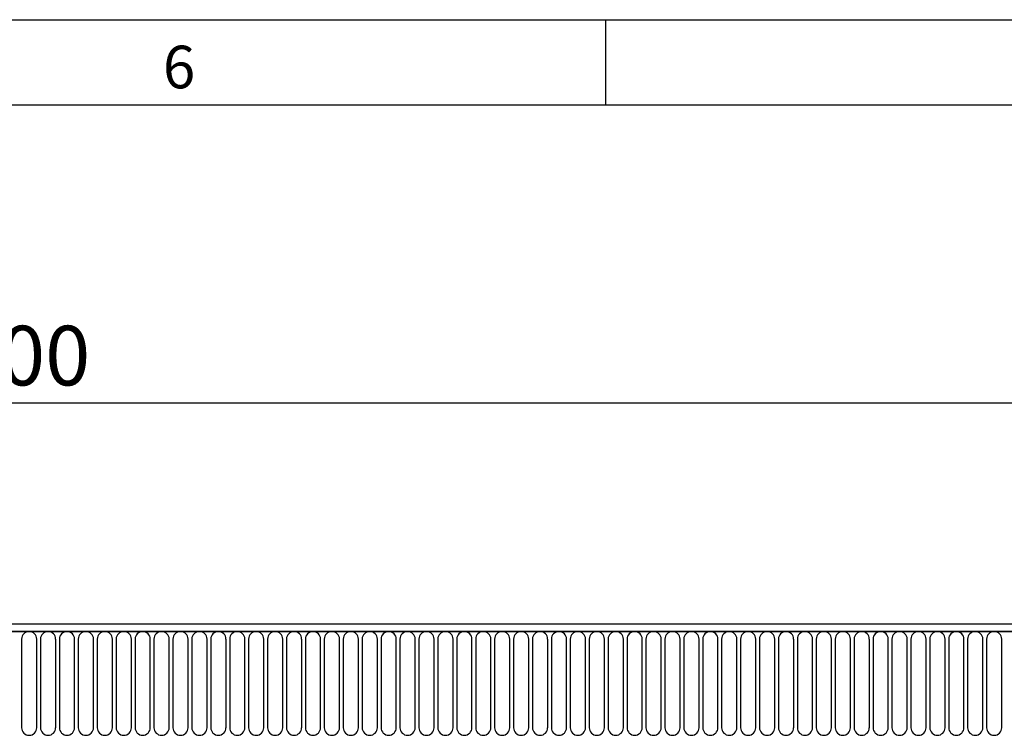
# Model space of a CAD drawing. Units: millimetres. Extents: x 75 to 2100, y 0 to 1460.
# Drawn here: x 1378 to 1667, y 1250 to 1460 of the extents above; entities that cross this region are included whole.
import ezdxf

# ---------------------------------------------------------------- set-up
doc = ezdxf.new("R2010")
doc.units = ezdxf.units.MM
doc.header["$LTSCALE"] = 5
doc.layers.get('0').update_dxf_attribs({"color": 1})
for name, color, linetype in [('133344', 7, 'Continuous'), ('DIMENSION', 3, 'Continuous'), ('MARKETING_DRW', 1, 'Continuous')]:
    doc.layers.add(name, color=color, linetype=linetype)
doc.styles.add('SLDTEXTSTYLE0', font='TXT', dxfattribs={"width": 0.605})
doc.dimstyles.new('SLDDIMSTYLE0', dxfattribs={"dimtxt": 17.5, "dimasz": 12.5, "dimexe": 0, "dimexo": 0.0625, "dimgap": 4.375, "dimtad": 1, "dimrnd": 1e-09, "dimzin": 12, "dimdsep": 46, "dimtxsty": 'SLDTEXTSTYLE0', "dimsah": 1, "dimcen": 0.09, "dimadec": 0, "dimazin": 3, "dimtfac": 1, "dimtofl": 0, "dimtmove": 0, "dimatfit": 3, "dimfxl": 0, "dimfrac": 2, "dimtolj": 1, "dimtzin": 12, "dimarcsym": 0})

# ---------------------------------------------------------------- blocks, each defined once
blk = doc.blocks.new('1033538-M_004__D')
at = {"layer": 'DIMENSION'}
for p, q in [((872.62, 1291.42), (872.62, 1352.62)), ((1872.62, 1295.06), (1872.62, 1352.62)), ((872.62, 1347.62), (1872.62, 1347.62))]:
    blk.add_line(p, q, dxfattribs=at)
for points in [[(872.62, 1347.62), (885.12, 1345.7), (885.12, 1349.54)], [(1872.62, 1347.62), (1860.12, 1349.54), (1860.12, 1345.7)]]:
    blk.add_solid(points, dxfattribs=at)
at = {"layer": 'DIMENSION', "insert": (1345.88, 1370.18), "char_height": 17.5, "attachment_point": 1, "style": 'SLDTEXTSTYLE0'}
blk.add_mtext('1000', dxfattribs=at)
blk = doc.blocks.new('1033538-M_004_Front_view')
for p, q in [((623.16, 237), (-374.84, 237)), ((623.66, 234.88), (-375.34, 234.88)), ((-374.84, 234.88), (623.16, 234.88)), ((130.25, 232.63), (130.25, 206.63)), ((134.72, 206.63), (134.72, 232.63)), ((135.8, 232.63), (135.8, 206.63)), ((140.27, 206.63), (140.27, 232.63)), ((141.35, 232.63), (141.35, 206.63)), ((145.82, 206.63), (145.82, 232.63)), ((146.9, 232.63), (146.9, 206.63)), ((151.37, 206.63), (151.37, 232.63)), ((152.45, 232.63), (152.45, 206.63)), ((156.92, 206.63), (156.92, 232.63)), ((158, 232.63), (158, 206.63)), ((162.47, 206.63), (162.47, 232.63)), ((163.55, 232.63), (163.55, 206.63)), ((168.02, 206.63), (168.02, 232.63)), ((169.1, 232.63), (169.1, 206.63)), ((173.57, 206.63), (173.57, 232.63)), ((174.65, 232.63), (174.65, 206.63)), ((179.12, 206.63), (179.12, 232.63)), ((180.2, 232.63), (180.2, 206.63)), ((184.67, 206.63), (184.67, 232.63)), ((185.75, 232.63), (185.75, 206.63)), ((190.22, 206.63), (190.22, 232.63)), ((191.3, 232.63), (191.3, 206.63)), ((195.77, 206.63), (195.77, 232.63)), ((196.85, 232.63), (196.85, 206.63)), ((201.32, 206.63), (201.32, 232.63)), ((202.4, 232.63), (202.4, 206.63)), ((206.87, 206.63), (206.87, 232.63)), ((207.95, 232.63), (207.95, 206.63)), ((212.42, 206.63), (212.42, 232.63)), ((213.5, 232.63), (213.5, 206.63)), ((217.97, 206.63), (217.97, 232.63)), ((219.05, 232.63), (219.05, 206.63)), ((223.52, 206.63), (223.52, 232.63)), ((224.6, 232.63), (224.6, 206.63)), ((229.07, 206.63), (229.07, 232.63)), ((230.15, 232.63), (230.15, 206.63)), ((234.62, 206.63), (234.62, 232.63)), ((235.7, 232.63), (235.7, 206.63)), ((240.17, 206.63), (240.17, 232.63)), ((241.25, 232.63), (241.25, 206.63)), ((245.72, 206.63), (245.72, 232.63)), ((246.8, 232.63), (246.8, 206.63)), ((251.27, 206.63), (251.27, 232.63)), ((252.35, 232.63), (252.35, 206.63)), ((256.82, 206.63), (256.82, 232.63)), ((257.9, 232.63), (257.9, 206.63)), ((262.37, 206.63), (262.37, 232.63)), ((263.45, 232.63), (263.45, 206.63)), ((267.92, 206.63), (267.92, 232.63)), ((269, 232.63), (269, 206.63)), ((273.47, 206.63), (273.47, 232.63)), ((274.55, 232.63), (274.55, 206.63)), ((279.02, 206.63), (279.02, 232.63)), ((280.1, 232.63), (280.1, 206.63)), ((284.57, 206.63), (284.57, 232.63)), ((285.65, 232.63), (285.65, 206.63)), ((290.12, 206.63), (290.12, 232.63)), ((291.2, 232.63), (291.2, 206.63)), ((295.67, 206.63), (295.67, 232.63)), ((296.75, 232.63), (296.75, 206.63)), ((301.22, 206.63), (301.22, 232.63)), ((302.3, 232.63), (302.3, 206.63)), ((306.77, 206.63), (306.77, 232.63)), ((307.85, 232.63), (307.85, 206.63)), ((312.32, 206.63), (312.32, 232.63)), ((313.4, 232.63), (313.4, 206.63)), ((317.87, 206.63), (317.87, 232.63)), ((318.95, 232.63), (318.95, 206.63)), ((323.42, 206.63), (323.42, 232.63)), ((324.5, 232.63), (324.5, 206.63)), ((328.97, 206.63), (328.97, 232.63)), ((330.05, 232.63), (330.05, 206.63)), ((334.52, 206.63), (334.52, 232.63)), ((335.6, 232.63), (335.6, 206.63)), ((340.07, 206.63), (340.07, 232.63)), ((341.15, 232.63), (341.15, 206.63)), ((345.62, 206.63), (345.62, 232.63)), ((346.7, 232.63), (346.7, 206.63)), ((351.17, 206.63), (351.17, 232.63)), ((352.25, 232.63), (352.25, 206.63)), ((356.72, 206.63), (356.72, 232.63)), ((357.8, 232.63), (357.8, 206.63)), ((362.27, 206.63), (362.27, 232.63)), ((363.35, 232.63), (363.35, 206.63)), ((367.82, 206.63), (367.82, 232.63)), ((368.9, 232.63), (368.9, 206.63)), ((373.37, 206.63), (373.37, 232.63)), ((374.45, 232.63), (374.45, 206.63)), ((378.92, 206.63), (378.92, 232.63)), ((380, 232.63), (380, 206.63)), ((384.47, 206.63), (384.47, 232.63)), ((385.55, 232.63), (385.55, 206.63)), ((390.02, 206.63), (390.02, 232.63)), ((391.1, 232.63), (391.1, 206.63)), ((395.57, 206.63), (395.57, 232.63)), ((396.65, 232.63), (396.65, 206.63)), ((401.12, 206.63), (401.12, 232.63)), ((402.2, 232.63), (402.2, 206.63)), ((406.67, 206.63), (406.67, 232.63)), ((407.75, 232.63), (407.75, 206.63)), ((412.22, 206.63), (412.22, 232.63)), ((413.3, 232.63), (413.3, 206.63)), ((417.77, 206.63), (417.77, 232.63))]:
    blk.add_line(p, q)
for centre, start, end in [((132.48, 232.63), 0, 180), ((138.03, 232.63), 0, 180), ((143.58, 232.63), 0, 180), ((149.13, 232.63), 0, 180), ((154.68, 232.63), 0, 180), ((160.23, 232.63), 0, 180), ((165.78, 232.63), 0, 180), ((171.33, 232.63), 0, 180), ((176.88, 232.63), 0, 180), ((182.43, 232.63), 0, 180), ((187.98, 232.63), 0, 180), ((193.53, 232.63), 0, 180), ((199.08, 232.63), 0, 180), ((204.63, 232.63), 0, 180), ((210.18, 232.63), 0, 180), ((215.73, 232.63), 0, 180), ((221.28, 232.63), 0, 180), ((226.83, 232.63), 0, 180), ((232.38, 232.63), 0, 180), ((237.93, 232.63), 0, 180), ((243.48, 232.63), 0, 180), ((249.03, 232.63), 0, 180), ((254.58, 232.63), 0, 180), ((260.13, 232.63), 0, 180), ((265.68, 232.63), 0, 180), ((271.23, 232.63), 0, 180), ((276.78, 232.63), 0, 180), ((282.33, 232.63), 0, 180), ((287.88, 232.63), 0, 180), ((293.43, 232.63), 0, 180), ((298.98, 232.63), 0, 180), ((304.53, 232.63), 0, 180), ((310.08, 232.63), 0, 180), ((315.63, 232.63), 0, 180), ((321.18, 232.63), 0, 180), ((326.73, 232.63), 0, 180), ((332.28, 232.63), 0, 180), ((337.83, 232.63), 0, 180), ((343.38, 232.63), 0, 180), ((348.93, 232.63), 0, 180), ((354.48, 232.63), 0, 180), ((360.03, 232.63), 0, 180), ((365.58, 232.63), 0, 180), ((371.13, 232.63), 0, 180), ((376.68, 232.63), 0, 180), ((382.23, 232.63), 0, 180), ((387.78, 232.63), 0, 180), ((393.33, 232.63), 0, 180), ((398.88, 232.63), 0, 180), ((404.43, 232.63), 0, 180), ((409.98, 232.63), 0, 180), ((415.53, 232.63), 0, 180), ((132.48, 206.63), 180, 0), ((138.03, 206.63), 180, 0), ((143.58, 206.63), 180, 0), ((149.13, 206.63), 180, 0), ((154.68, 206.63), 180, 0), ((160.23, 206.63), 180, 0), ((165.78, 206.63), 180, 0), ((171.33, 206.63), 180, 0), ((176.88, 206.63), 180, 0), ((182.43, 206.63), 180, 0), ((187.98, 206.63), 180, 0), ((193.53, 206.63), 180, 0), ((199.08, 206.63), 180, 0), ((204.63, 206.63), 180, 0), ((210.18, 206.63), 180, 0), ((215.73, 206.63), 180, 0), ((221.28, 206.63), 180, 0), ((226.83, 206.63), 180, 0), ((232.38, 206.63), 180, 0), ((237.93, 206.63), 180, 0), ((243.48, 206.63), 180, 0), ((249.03, 206.63), 180, 0), ((254.58, 206.63), 180, 0), ((260.13, 206.63), 180, 0), ((265.68, 206.63), 180, 0), ((271.23, 206.63), 180, 0), ((276.78, 206.63), 180, 0), ((282.33, 206.63), 180, 0), ((287.88, 206.63), 180, 0), ((293.43, 206.63), 180, 0), ((298.98, 206.63), 180, 0), ((304.53, 206.63), 180, 0), ((310.08, 206.63), 180, 0), ((315.63, 206.63), 180, 0), ((321.18, 206.63), 180, 0), ((326.73, 206.63), 180, 0), ((332.28, 206.63), 180, 0), ((337.83, 206.63), 180, 0), ((343.38, 206.63), 180, 0), ((348.93, 206.63), 180, 0), ((354.48, 206.63), 180, 0), ((360.03, 206.63), 180, 0), ((365.58, 206.63), 180, 0), ((371.13, 206.63), 180, 0), ((376.68, 206.63), 180, 0), ((382.23, 206.63), 180, 0), ((387.78, 206.63), 180, 0), ((393.33, 206.63), 180, 0), ((398.88, 206.63), 180, 0), ((404.43, 206.63), 180, 0), ((409.98, 206.63), 180, 0), ((415.53, 206.63), 180, 0)]:
    blk.add_arc(centre, 2.23, start, end)

msp = doc.modelspace()

# ---------------------------------------------------------------- linework, layer by layer
at = {"layer": 'MARKETING_DRW'}
for p, q in [((75, 1460), (2075, 1460)), ((1550, 1460), (1550, 1435)), ((100, 1435), (2050, 1435))]:
    msp.add_line(p, q, dxfattribs=at)

# ---------------------------------------------------------------- block references
at = {"layer": '133344'}
msp.add_blockref('1033538-M_004_Front_view', (1248.46, 1045.618), dxfattribs=at)

# ---------------------------------------------------------------- texts
at = {"layer": 'MARKETING_DRW', "insert": (1424.913, 1452.363), "char_height": 12.5, "attachment_point": 2, "style": 'SLDTEXTSTYLE0'}
msp.add_mtext('6', dxfattribs=at)

# ---------------------------------------------------------------- dimensions: what is measured, and where the dimension line sits
at = {"layer": 'DIMENSION'}
dim = msp.add_linear_dim(base=(1872.619, 1347.618), p1=(872.619, 1262.118), p2=(1872.619, 1262.118), dimstyle='SLDDIMSTYLE0', dxfattribs=at)
dim.commit()
dim.dimension.update_dxf_attribs({"geometry": '1033538-M_004__D', "text_midpoint": (1372.619, 1347.618), "dimtype": 160})

doc.saveas('drawing.dxf')
